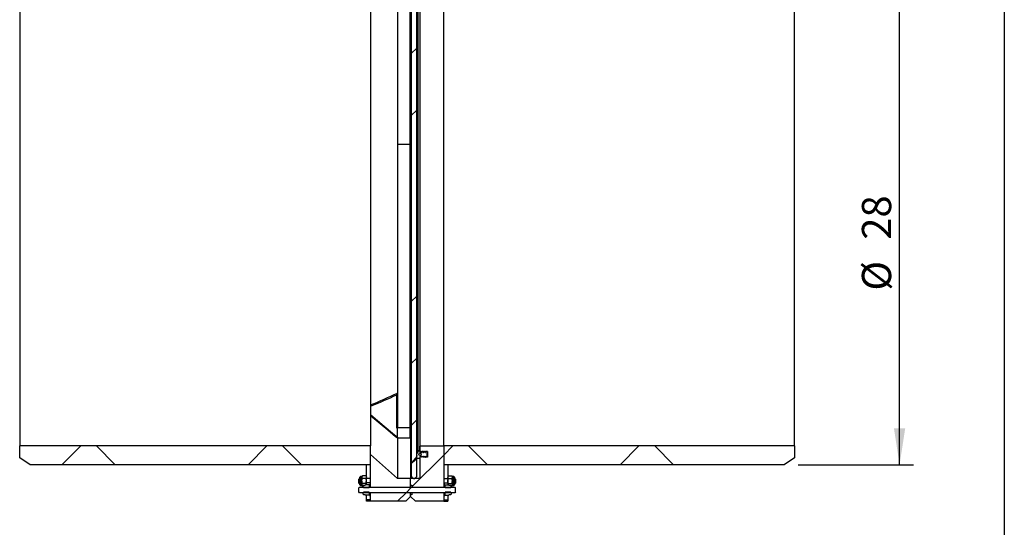
# Model space of a CAD drawing. Units: inches. Extents: x 0.3 to 7.9, y 0.2 to 11.3.
# Drawn here: x 5.1 to 7.9, y 3.5 to 4.9 of the extents above; entities that cross this region are included whole.
import ezdxf

# ---------------------------------------------------------------- set-up
doc = ezdxf.new("R2010")
doc.units = ezdxf.units.IN
doc.header["$MEASUREMENT"] = 0
doc.layers.add('FORMAT', color=7, linetype='Continuous')
doc.styles.add('SLDTEXTSTYLE0', font='TXT', dxfattribs={"width": 0.7})
doc.dimstyles.new('SLDDIMSTYLE4', dxfattribs={"dimtxt": 0.107556, "dimasz": 0.103937, "dimexe": 0, "dimexo": 0.0625, "dimgap": 0.026889, "dimtad": 1, "dimdec": 0, "dimlfac": 20, "dimrnd": 1e-09, "dimzin": 12, "dimdsep": 46, "dimtxsty": 'SLDTEXTSTYLE0', "dimsah": 1, "dimcen": 0.09, "dimadec": 0, "dimazin": 3, "dimtfac": 1, "dimtofl": 0, "dimtmove": 0, "dimatfit": 3, "dimfxl": 0, "dimfrac": 2, "dimtolj": 1, "dimtzin": 12, "dimarcsym": 0})
pattern_1 = [(45, (0, 0), (-0.265165, 0.265165), []), (135, (0, 0), (-0.265165, -0.265165), [])]

# ---------------------------------------------------------------- blocks, each defined once
blk = doc.blocks.new('_D_10')
at = {"layer": 'FORMAT'}
for p, q in [((7.3256, 5.0342), (7.6543, 5.0342)), ((7.6149, 3.6365), (7.6149, 5.0342)), ((7.3256, 3.6365), (7.6543, 3.6365))]:
    blk.add_line(p, q, dxfattribs=at)
for points in [[(7.6149, 5.0342), (7.5988, 4.9302), (7.631, 4.9302)], [(7.6149, 3.6365), (7.631, 3.7405), (7.5988, 3.7405)]]:
    blk.add_solid(points, dxfattribs=at)
at = {"layer": 'FORMAT', "char_height": 0.08333, "attachment_point": 1, "rotation": 90, "style": 'SLDTEXTSTYLE0'}
for s, insert in [('28', (7.5075, 4.2784)), ('%%c', (7.5075, 4.133))]:
    blk.add_mtext(s, dxfattribs=dict(at, insert=insert))

msp = doc.modelspace()

# ---------------------------------------------------------------- hatches: boundary and pattern name
at = {"layer": 'FORMAT', "linetype": 'Continuous', "lineweight": 18}
h = msp.add_hatch(dxfattribs=at)
h.set_pattern_fill('DIN 201 steel and steel cast iron', color=256, style=0, pattern_type=2)
h.set_pattern_definition([(45, (0, 0), (-0.53033, 0.53033), []), (45, (0.1768, 0), (-0.53033, 0.53033), []), (45, (0.35355, 0), (-0.53033, 0.53033), []), (45, (0.5303, 5e-324), (-0.53033, 0.53033), [])])
edge = h.paths.add_edge_path(flags=0)
edge.add_line((6.23894, 3.6047), (6.23894, 5.04893))
edge.add_line((6.23894, 5.04893), (6.22319, 5.04893))
edge.add_line((6.22319, 5.04893), (6.22319, 3.6047))
edge.add_arc((6.22713, 3.6047), 0.00394, 180, 225)
edge.add_line((6.22435, 3.60192), (6.22795, 3.59832))
edge.add_arc((6.23073, 3.6011), 0.00394, 225, 270)
edge.add_line((6.23073, 3.59716), (6.23141, 3.59716))
edge.add_arc((6.23141, 3.6011), 0.00394, 270, 315)
edge.add_line((6.23419, 3.59832), (6.23779, 3.60192))
edge.add_arc((6.23501, 3.6047), 0.00394, 315, 360)
h = msp.add_hatch(dxfattribs=at)
h.set_pattern_fill('DIN 128 Plastic', color=256, style=0, pattern_type=2)
h.set_pattern_definition(pattern_1)
h.paths.add_polyline_path([(5.13658, 3.63653), (6.10705, 3.63653), (6.10705, 3.69008), (5.10705, 3.69008), (5.10705, 3.65622)], flags=0)
h = msp.add_hatch(dxfattribs=at)
h.set_pattern_fill('DIN 128 Plastic', color=256, style=0, pattern_type=2)
h.set_pattern_definition(pattern_1)
h.paths.add_polyline_path([(6.25587, 3.67393), (6.25784, 3.67293), (6.25784, 3.67393), (6.25981, 3.67293), (6.25981, 3.67393), (6.26178, 3.67293), (6.26178, 3.67393), (6.26375, 3.67293), (6.26375, 3.67393), (6.26965, 3.67393), (6.26965, 3.65819), (6.26375, 3.65819), (6.26375, 3.65919), (6.26178, 3.65819), (6.26178, 3.65919), (6.25981, 3.65819), (6.25981, 3.65919), (6.25784, 3.65819), (6.25784, 3.65919), (6.25587, 3.65819), (6.25587, 3.65919), (6.2539, 3.65819), (6.2539, 3.65919), (6.25193, 3.65819), (6.25193, 3.65919), (6.24997, 3.65819), (6.24997, 3.65919), (6.248, 3.65819), (6.248, 3.59716), (6.22123, 3.59716), (6.22123, 3.57846), (6.22516, 3.57846), (6.22516, 3.57275), (6.31571, 3.57275), (6.31571, 3.68968), (6.248, 3.68968), (6.248, 3.67393), (6.24997, 3.67293), (6.24997, 3.67393), (6.25193, 3.67293), (6.25193, 3.67393), (6.2539, 3.67293), (6.2539, 3.67393), (6.25587, 3.67293)], flags=0)
h = msp.add_hatch(dxfattribs=at)
h.set_pattern_fill('ANSI31', color=256, style=0)
edge = h.paths.add_edge_path(flags=0)
edge.add_arc((6.26414, 3.65858), 0.000394, 180, 299.79004)
edge.add_line((6.26433, 3.65824), (6.26768, 3.66016))
edge.add_line((6.26768, 3.66016), (6.26768, 3.67197))
edge.add_line((6.26768, 3.67197), (6.26433, 3.67388))
edge.add_arc((6.26414, 3.67354), 0.000394, 60.20996, 180)
edge.add_line((6.26375, 3.67354), (6.26375, 3.67208))
edge.add_arc((6.26335, 3.67208), 0.000394, 240.20996, 360, ccw=False)
edge.add_line((6.26316, 3.67174), (6.25941, 3.67388))
edge.add_arc((6.25922, 3.67354), 0.000394, 60.20996, 180)
edge.add_line((6.25882, 3.67354), (6.25882, 3.67208))
edge.add_arc((6.25843, 3.67208), 0.000394, 240.20996, 360, ccw=False)
edge.add_line((6.25823, 3.67174), (6.25449, 3.67388))
edge.add_arc((6.2543, 3.67354), 0.000394, 60.20996, 180)
edge.add_line((6.2539, 3.67354), (6.2539, 3.67208))
edge.add_arc((6.25351, 3.67208), 0.000394, 270, 360, ccw=False)
edge.add_line((6.25351, 3.67169), (6.24839, 3.67169))
edge.add_arc((6.24839, 3.67208), 0.000394, 180, 270, ccw=False)
edge.add_line((6.248, 3.67208), (6.248, 3.67748))
edge.add_arc((6.2476, 3.67748), 0.000394, 0, 130)
edge.add_line((6.24735, 3.67778), (6.24167, 3.67301))
edge.add_arc((6.248, 3.66547), 0.00984, 130, 196.0974)
edge.add_line((6.23854, 3.66274), (6.23929, 3.66016))
edge.add_line((6.23929, 3.66016), (6.22535, 3.64354))
edge.add_arc((6.22595, 3.64303), 0.000787, 140.00926, 310)
edge.add_line((6.22646, 3.64243), (6.2389, 3.65287))
edge.add_arc((6.2427, 3.64834), 0.00591, 90, 130, ccw=False)
edge.add_line((6.2427, 3.65425), (6.2476, 3.65425))
edge.add_arc((6.2476, 3.65464), 0.000394, 270, 360)
edge.add_line((6.248, 3.65464), (6.248, 3.66004))
edge.add_arc((6.24839, 3.66004), 0.000394, 90, 180, ccw=False)
edge.add_line((6.24839, 3.66043), (6.25351, 3.66043))
edge.add_arc((6.25351, 3.66004), 0.000394, 0, 90, ccw=False)
edge.add_line((6.2539, 3.66004), (6.2539, 3.65858))
edge.add_arc((6.2543, 3.65858), 0.000394, 180, 299.79004)
edge.add_line((6.25449, 3.65824), (6.25823, 3.66038))
edge.add_arc((6.25843, 3.66004), 0.000394, 0, 119.79004, ccw=False)
edge.add_line((6.25882, 3.66004), (6.25882, 3.65858))
edge.add_arc((6.25922, 3.65858), 0.000394, 180, 299.79004)
edge.add_line((6.25941, 3.65824), (6.26316, 3.66038))
edge.add_arc((6.26335, 3.66004), 0.000394, 0, 119.79004, ccw=False)
edge.add_line((6.26375, 3.66004), (6.26375, 3.65858))
edge = h.paths.add_edge_path(flags=0)
edge.add_arc((6.248, 3.66606), 0.00295, 0, 360)
h = msp.add_hatch(dxfattribs=at)
h.set_pattern_fill('DIN 128 Plastic', color=256, style=0, pattern_type=2)
h.set_pattern_definition(pattern_1)
h.paths.add_polyline_path([(7.31571, 3.69008), (6.31571, 3.69008), (6.31571, 3.63653), (7.28619, 3.63653), (7.31571, 3.65622)], flags=0)
h = msp.add_hatch(dxfattribs=at)
h.set_pattern_fill('DIN 128 Plastic', color=256, style=0, pattern_type=2)
h.set_pattern_definition(pattern_1)
edge = h.paths.add_edge_path(flags=0)
edge.add_line((6.22123, 3.59716), (6.18382, 3.59716))
edge.add_spline(control_points=[(6.18382, 3.59716), (6.15823, 3.62013), (6.13264, 3.64309), (6.10705, 3.66606)], knot_values=[0, 0, 0, 0, 1, 1, 1, 1], weights=[1, 1, 1, 1], degree=3, periodic=0)
edge.add_line((6.10705, 3.66606), (6.10705, 3.57275))
edge.add_line((6.10705, 3.57275), (6.22123, 3.57275))
edge.add_line((6.22123, 3.57275), (6.22123, 3.59716))
h = msp.add_hatch(dxfattribs=at)
h.set_pattern_fill('DIN 201 steel and steel cast iron', color=256, style=0, pattern_type=2)
h.set_pattern_definition([(45, (0, 0), (-0.53033, 0.53033), []), (45, (0.1768, 0), (-0.53033, 0.53033), []), (45, (0.35355, 0), (-0.53033, 0.53033), []), (45, (0.5303, 0), (-0.53033, 0.53033), [])])
h.paths.add_polyline_path([(6.07556, 3.57256), (6.07359, 3.57059), (6.07359, 3.55878), (6.07556, 3.55681), (6.34721, 3.55681), (6.34918, 3.55878), (6.34918, 3.57059), (6.34721, 3.57256)], flags=0)
h = msp.add_hatch(dxfattribs=at)
h.set_pattern_fill('ANSI31', color=256, style=0)
edge = h.paths.add_edge_path(flags=0)
edge.add_line((6.1039, 3.57256), (6.1039, 3.57748))
edge.add_line((6.1039, 3.57748), (6.10276, 3.57946))
edge.add_line((6.10276, 3.57946), (6.09237, 3.57946))
edge.add_line((6.09237, 3.57946), (6.09123, 3.57748))
edge.add_line((6.09123, 3.57748), (6.08721, 3.57748))
edge.add_arc((6.08721, 3.57547), 0.00201, 90, 180)
edge.add_line((6.0852, 3.57547), (6.0852, 3.57396))
edge.add_line((6.0852, 3.57396), (6.08721, 3.57396))
edge.add_line((6.08721, 3.57396), (6.08721, 3.57138))
edge.add_line((6.08721, 3.57138), (6.10303, 3.57138))
edge.add_line((6.10303, 3.57138), (6.10385, 3.57256))
edge.add_line((6.10385, 3.57256), (6.1039, 3.57256))
h = msp.add_hatch(dxfattribs=at)
h.set_pattern_fill('ANSI31', color=256, style=0)
h.paths.add_polyline_path([(6.1039, 3.58043), (6.1039, 3.57295), (6.10705, 3.57295), (6.10705, 3.58043)], flags=0)
h = msp.add_hatch(dxfattribs=at)
h.set_pattern_fill('ANSI31', color=256, style=0)
h.paths.add_polyline_path([(6.31571, 3.58043), (6.31571, 3.57295), (6.31886, 3.57295), (6.31886, 3.58043)], flags=0)
h = msp.add_hatch(dxfattribs=at)
h.set_pattern_fill('ANSI31', color=256, style=0)
edge = h.paths.add_edge_path(flags=0)
edge.add_line((6.3304, 3.57946), (6.32001, 3.57946))
edge.add_line((6.32001, 3.57946), (6.31886, 3.57748))
edge.add_line((6.31886, 3.57748), (6.31886, 3.57256))
edge.add_line((6.31886, 3.57256), (6.31891, 3.57256))
edge.add_line((6.31891, 3.57256), (6.31974, 3.57138))
edge.add_line((6.31974, 3.57138), (6.33556, 3.57138))
edge.add_line((6.33556, 3.57138), (6.33556, 3.57396))
edge.add_line((6.33556, 3.57396), (6.33756, 3.57396))
edge.add_line((6.33756, 3.57396), (6.33756, 3.57547))
edge.add_arc((6.33556, 3.57547), 0.00201, 0, 90)
edge.add_line((6.33556, 3.57748), (6.33154, 3.57748))
edge.add_line((6.33154, 3.57748), (6.3304, 3.57946))
h = msp.add_hatch(dxfattribs=at)
h.set_pattern_fill('ANSI31', color=256, style=0)
edge = h.paths.add_edge_path(flags=0)
edge.add_line((6.09237, 3.54991), (6.10276, 3.54991))
edge.add_line((6.10276, 3.54991), (6.1039, 3.55189))
edge.add_line((6.1039, 3.55189), (6.1039, 3.55681))
edge.add_line((6.1039, 3.55681), (6.10385, 3.55681))
edge.add_line((6.10385, 3.55681), (6.10303, 3.55799))
edge.add_line((6.10303, 3.55799), (6.08721, 3.55799))
edge.add_line((6.08721, 3.55799), (6.08721, 3.5554))
edge.add_line((6.08721, 3.5554), (6.0852, 3.5554))
edge.add_line((6.0852, 3.5554), (6.0852, 3.5539))
edge.add_arc((6.08721, 3.5539), 0.00201, 180, 270)
edge.add_line((6.08721, 3.55189), (6.09123, 3.55189))
edge.add_line((6.09123, 3.55189), (6.09237, 3.54991))
h = msp.add_hatch(dxfattribs=at)
h.set_pattern_fill('ANSI31', color=256, style=0)
h.paths.add_polyline_path([(6.10705, 3.54893), (6.10705, 3.55642), (6.1039, 3.55642), (6.1039, 3.54893)], flags=0)
h = msp.add_hatch(dxfattribs=at)
h.set_pattern_fill('DIN 128 Plastic', color=256, style=0, pattern_type=2)
h.set_pattern_definition(pattern_1)
h.paths.add_polyline_path([(6.22123, 3.54598), (6.22123, 3.55661), (6.10705, 3.55661), (6.10705, 3.5322), (6.20745, 3.5322)], flags=0)
h = msp.add_hatch(dxfattribs=at)
h.set_pattern_fill('DIN 128 Plastic', color=256, style=0, pattern_type=2)
h.set_pattern_definition(pattern_1)
h.paths.add_polyline_path([(6.31571, 3.5322), (6.31571, 3.55661), (6.22516, 3.55661), (6.22516, 3.5509), (6.22123, 3.5509), (6.22123, 3.54598), (6.23501, 3.5322)], flags=0)
h = msp.add_hatch(dxfattribs=at)
h.set_pattern_fill('ANSI31', color=256, style=0)
h.paths.add_polyline_path([(6.31886, 3.54893), (6.31886, 3.55642), (6.31571, 3.55642), (6.31571, 3.54893)], flags=0)
h = msp.add_hatch(dxfattribs=at)
h.set_pattern_fill('ANSI31', color=256, style=0)
edge = h.paths.add_edge_path(flags=0)
edge.add_line((6.31886, 3.55681), (6.31886, 3.55189))
edge.add_line((6.31886, 3.55189), (6.32001, 3.54991))
edge.add_line((6.32001, 3.54991), (6.3304, 3.54991))
edge.add_line((6.3304, 3.54991), (6.33154, 3.55189))
edge.add_line((6.33154, 3.55189), (6.33556, 3.55189))
edge.add_arc((6.33556, 3.5539), 0.00201, 270, 360)
edge.add_line((6.33756, 3.5539), (6.33756, 3.5554))
edge.add_line((6.33756, 3.5554), (6.33556, 3.5554))
edge.add_line((6.33556, 3.5554), (6.33556, 3.55799))
edge.add_line((6.33556, 3.55799), (6.31974, 3.55799))
edge.add_line((6.31974, 3.55799), (6.31891, 3.55681))
edge.add_line((6.31891, 3.55681), (6.31886, 3.55681))

# ---------------------------------------------------------------- linework, layer by layer
at = {"color": 7, "linetype": 'Continuous', "lineweight": 25}
for p, q in [((7.91339, 11.33858), (7.91339, 0.15748)), ((6.21926, 5.03023), (6.21926, 4.54969)), ((6.22123, 5.03023), (6.22123, 4.09328)), ((6.22319, 5.04893), (6.22319, 3.6047)), ((6.23894, 3.6047), (6.23894, 5.04893)), ((6.24167, 4.99769), (6.24167, 4.33535)), ((5.10705, 4.98063), (5.10705, 3.69008)), ((6.10705, 4.98063), (6.10705, 3.69008)), ((6.18382, 4.97733), (6.18382, 3.84127)), ((6.24735, 4.99292), (6.24735, 4.33535)), ((6.248, 4.98102), (6.248, 3.68968)), ((6.31571, 3.69008), (6.31571, 4.98063)), ((7.31571, 3.69008), (7.31571, 4.98063)), ((6.21926, 4.54969), (6.18382, 4.54969)), ((6.21926, 4.54969), (6.21926, 3.74167)), ((6.24167, 4.33535), (6.24167, 3.67301)), ((6.24735, 4.33535), (6.24735, 3.67778)), ((6.22123, 4.09328), (6.21926, 4.09328)), ((6.22123, 4.09328), (6.22123, 3.59716)), ((6.22319, 4.09328), (6.22123, 4.09328)), ((6.18186, 3.74088), (6.18186, 3.83614)), ((6.18381, 3.84105), (6.18382, 3.84127)), ((6.18382, 3.84127), (6.18382, 3.74326)), ((6.18382, 3.71487), (6.18382, 3.74167)), ((6.21926, 3.74167), (6.18382, 3.74167)), ((6.21926, 3.74167), (6.21926, 3.71271)), ((6.21926, 3.71271), (6.18439, 3.71271)), ((6.10705, 3.69008), (5.10705, 3.69008)), ((5.10705, 3.65622), (5.10705, 3.69008)), ((6.10705, 3.63653), (6.10705, 3.69008)), ((6.24735, 3.67778), (6.24167, 3.67301)), ((6.248, 3.67393), (6.248, 3.68968)), ((6.31571, 3.68968), (6.248, 3.68968)), ((6.248, 3.67748), (6.248, 3.67208)), ((6.31571, 3.69008), (6.31571, 3.63653)), ((7.31571, 3.69008), (6.31571, 3.69008)), ((6.31571, 3.68968), (6.31571, 3.57275)), ((7.31571, 3.69008), (7.31571, 3.65622)), ((5.13658, 3.63653), (5.10705, 3.65622)), ((6.10705, 3.57275), (6.10705, 3.66606)), ((6.18382, 3.59716), (6.10705, 3.66606)), ((6.23929, 3.66016), (6.22535, 3.64354)), ((6.2389, 3.65287), (6.22646, 3.64243)), ((6.23929, 3.66016), (6.23854, 3.66274)), ((6.2476, 3.65425), (6.2427, 3.65425)), ((6.24997, 3.67293), (6.248, 3.67393)), ((6.248, 3.66004), (6.248, 3.65464)), ((6.24997, 3.65919), (6.248, 3.65819)), ((6.248, 3.65819), (6.248, 3.59716)), ((6.25351, 3.67169), (6.24839, 3.67169)), ((6.25351, 3.66043), (6.24839, 3.66043)), ((6.25193, 3.67293), (6.24997, 3.67393)), ((6.24997, 3.67393), (6.24997, 3.67293)), ((6.24997, 3.65919), (6.24997, 3.66043)), ((6.24997, 3.65819), (6.24997, 3.65919)), ((6.25193, 3.65919), (6.24997, 3.65819)), ((6.2539, 3.67293), (6.25193, 3.67393)), ((6.25193, 3.67393), (6.25193, 3.67293)), ((6.25193, 3.65919), (6.25193, 3.66043)), ((6.25193, 3.65819), (6.25193, 3.65919)), ((6.2539, 3.65919), (6.25193, 3.65819)), ((6.25587, 3.67293), (6.2539, 3.67393)), ((6.2539, 3.67393), (6.2539, 3.67293)), ((6.2539, 3.67208), (6.2539, 3.67354)), ((6.2539, 3.65858), (6.2539, 3.66004)), ((6.2539, 3.65819), (6.2539, 3.65919)), ((6.25587, 3.65919), (6.2539, 3.65819)), ((6.25823, 3.67174), (6.25449, 3.67388)), ((6.25823, 3.66038), (6.25449, 3.65824)), ((6.25587, 3.67393), (6.25587, 3.67293)), ((6.25784, 3.67293), (6.25587, 3.67393)), ((6.25587, 3.65819), (6.25587, 3.65919)), ((6.25784, 3.65919), (6.25587, 3.65819)), ((6.25981, 3.67293), (6.25784, 3.67393)), ((6.25784, 3.67393), (6.25784, 3.67293)), ((6.25784, 3.65919), (6.25784, 3.66016)), ((6.25784, 3.65819), (6.25784, 3.65919)), ((6.25981, 3.65919), (6.25784, 3.65819)), ((6.25882, 3.67208), (6.25882, 3.67354)), ((6.25882, 3.65858), (6.25882, 3.66004)), ((6.26316, 3.67174), (6.25941, 3.67388)), ((6.26316, 3.66038), (6.25941, 3.65824)), ((6.26178, 3.67293), (6.25981, 3.67393)), ((6.25981, 3.67393), (6.25981, 3.67293)), ((6.25981, 3.65819), (6.25981, 3.65919)), ((6.26178, 3.65919), (6.25981, 3.65819)), ((6.26375, 3.67293), (6.26178, 3.67393)), ((6.26178, 3.67393), (6.26178, 3.67293)), ((6.26178, 3.65919), (6.26178, 3.65959)), ((6.26178, 3.65819), (6.26178, 3.65919)), ((6.26375, 3.65919), (6.26178, 3.65819)), ((6.26965, 3.67393), (6.26375, 3.67393)), ((6.26375, 3.67393), (6.26375, 3.67293)), ((6.26375, 3.67208), (6.26375, 3.67354)), ((6.26375, 3.65858), (6.26375, 3.66004)), ((6.26375, 3.65919), (6.26375, 3.65819)), ((6.26965, 3.65819), (6.26375, 3.65819)), ((6.26768, 3.67197), (6.26433, 3.67388)), ((6.26768, 3.66016), (6.26433, 3.65824)), ((6.26768, 3.67393), (6.26768, 3.67197)), ((6.26768, 3.67197), (6.26768, 3.66016)), ((6.26965, 3.67393), (6.26965, 3.65819)), ((7.31571, 3.65622), (7.28619, 3.63653)), ((6.10705, 3.63653), (5.13658, 3.63653)), ((6.09524, 3.59689), (6.09524, 3.63653)), ((7.28619, 3.63653), (6.31571, 3.63653)), ((6.32752, 3.63653), (6.32752, 3.59689)), ((6.07556, 3.59762), (6.07359, 3.59565)), ((6.07359, 3.58975), (6.07359, 3.59565)), ((6.07654, 3.59762), (6.07556, 3.59762)), ((6.07556, 3.59762), (6.07556, 3.58975)), ((6.07654, 3.59014), (6.07654, 3.60093)), ((6.08256, 3.60294), (6.07855, 3.60294)), ((6.08371, 3.60492), (6.08256, 3.60294)), ((6.08371, 3.60492), (6.08256, 3.60122)), ((6.08256, 3.60122), (6.08256, 3.60294)), ((6.08256, 3.59014), (6.08256, 3.60122)), ((6.0941, 3.60492), (6.08371, 3.60492)), ((6.0941, 3.59753), (6.08371, 3.59753)), ((6.09524, 3.60294), (6.0941, 3.60492)), ((6.0941, 3.60492), (6.09524, 3.60122)), ((6.10705, 3.59689), (6.09524, 3.59689)), ((6.09524, 3.58527), (6.09524, 3.59689)), ((6.22123, 3.59716), (6.18382, 3.59716)), ((6.22123, 3.57275), (6.22123, 3.59716)), ((6.22123, 3.57846), (6.22123, 3.59716)), ((6.248, 3.59716), (6.22123, 3.59716)), ((6.22795, 3.59832), (6.22435, 3.60192)), ((6.23073, 3.59716), (6.23141, 3.59716)), ((6.23779, 3.60192), (6.23419, 3.59832)), ((6.31571, 3.59689), (6.32752, 3.59689)), ((6.32867, 3.60492), (6.32752, 3.60294)), ((6.32867, 3.59753), (6.32752, 3.60122)), ((6.32752, 3.59689), (6.32752, 3.58527)), ((6.32867, 3.60492), (6.33906, 3.60492)), ((6.32867, 3.59753), (6.33906, 3.59753)), ((6.3402, 3.60294), (6.33906, 3.60492)), ((6.33906, 3.59753), (6.3402, 3.60122)), ((6.34422, 3.60294), (6.3402, 3.60294)), ((6.3402, 3.60294), (6.3402, 3.60122)), ((6.3402, 3.60122), (6.3402, 3.59014)), ((6.34623, 3.60093), (6.34623, 3.57936)), ((6.34721, 3.59762), (6.34623, 3.59762)), ((6.34918, 3.59565), (6.34721, 3.59762)), ((6.34721, 3.58975), (6.34721, 3.59762)), ((6.34918, 3.59565), (6.34918, 3.58975)), ((6.07359, 3.58384), (6.07359, 3.58975)), ((6.07359, 3.58384), (6.07556, 3.58188)), ((6.07359, 3.57059), (6.07556, 3.57256)), ((6.07359, 3.55878), (6.07359, 3.57059)), ((6.07556, 3.58975), (6.07556, 3.58188)), ((6.07556, 3.58188), (6.07654, 3.58188)), ((6.07556, 3.57256), (6.34721, 3.57256)), ((6.07654, 3.57936), (6.07654, 3.59014)), ((6.07855, 3.57735), (6.08256, 3.57735)), ((6.08256, 3.57906), (6.08256, 3.59014)), ((6.08371, 3.58276), (6.08256, 3.57906)), ((6.08256, 3.57735), (6.08256, 3.57906)), ((6.08256, 3.57735), (6.08371, 3.57537)), ((6.0941, 3.58276), (6.08371, 3.58276)), ((6.0852, 3.57537), (6.08371, 3.57537)), ((6.0852, 3.57547), (6.0852, 3.57396)), ((6.0852, 3.57396), (6.08721, 3.57396)), ((6.0852, 3.57396), (6.0852, 3.57256)), ((6.09123, 3.57748), (6.08721, 3.57748)), ((6.08721, 3.57396), (6.08721, 3.57138)), ((6.08721, 3.57138), (6.10303, 3.57138)), ((6.09123, 3.57748), (6.09237, 3.57946)), ((6.10276, 3.57946), (6.09237, 3.57946)), ((6.0941, 3.58276), (6.09512, 3.57946)), ((6.10705, 3.58527), (6.09524, 3.58527)), ((6.09524, 3.57946), (6.09524, 3.58527)), ((6.1039, 3.57748), (6.10276, 3.57946)), ((6.10385, 3.57256), (6.10303, 3.57138)), ((6.1039, 3.57256), (6.10385, 3.57256)), ((6.10705, 3.58043), (6.1039, 3.58043)), ((6.1039, 3.58043), (6.1039, 3.57295)), ((6.1039, 3.57256), (6.1039, 3.57748)), ((6.1039, 3.57295), (6.10705, 3.57295)), ((6.10705, 3.57295), (6.10705, 3.58043)), ((6.10705, 3.57275), (6.22123, 3.57275)), ((6.10705, 3.57275), (6.10705, 3.57256)), ((6.22123, 3.57846), (6.22516, 3.57846)), ((6.22123, 3.57275), (6.22123, 3.57256)), ((6.22516, 3.57846), (6.22516, 3.57275)), ((6.22516, 3.57275), (6.31571, 3.57275)), ((6.22516, 3.57275), (6.22516, 3.57256)), ((6.31571, 3.58527), (6.32752, 3.58527)), ((6.31886, 3.58043), (6.31571, 3.58043)), ((6.31571, 3.58043), (6.31571, 3.57295)), ((6.31571, 3.57295), (6.31886, 3.57295)), ((6.31571, 3.57275), (6.31571, 3.57256)), ((6.31886, 3.57295), (6.31886, 3.58043)), ((6.32001, 3.57946), (6.31886, 3.57748)), ((6.31886, 3.57748), (6.31886, 3.57256)), ((6.31891, 3.57256), (6.31886, 3.57256)), ((6.31974, 3.57138), (6.31891, 3.57256)), ((6.31974, 3.57138), (6.33556, 3.57138)), ((6.32001, 3.57946), (6.3304, 3.57946)), ((6.32752, 3.58527), (6.32752, 3.57946)), ((6.32757, 3.57946), (6.32867, 3.58276)), ((6.32867, 3.58276), (6.33906, 3.58276)), ((6.3304, 3.57946), (6.33154, 3.57748)), ((6.33556, 3.57748), (6.33154, 3.57748)), ((6.33556, 3.57396), (6.33756, 3.57396)), ((6.33556, 3.57138), (6.33556, 3.57396)), ((6.33756, 3.57396), (6.33756, 3.57547)), ((6.33756, 3.57537), (6.33906, 3.57537)), ((6.33756, 3.57256), (6.33756, 3.57396)), ((6.33906, 3.57537), (6.3402, 3.57906)), ((6.33906, 3.57537), (6.3402, 3.57735)), ((6.3402, 3.59014), (6.3402, 3.57906)), ((6.3402, 3.57906), (6.3402, 3.57735)), ((6.3402, 3.57735), (6.34422, 3.57735)), ((6.34623, 3.58188), (6.34721, 3.58188)), ((6.34721, 3.58188), (6.34721, 3.58975)), ((6.34721, 3.58188), (6.34918, 3.58384)), ((6.34721, 3.57256), (6.34918, 3.57059)), ((6.34918, 3.58975), (6.34918, 3.58384)), ((6.34918, 3.55878), (6.34918, 3.57059)), ((6.07556, 3.55681), (6.07359, 3.55878)), ((6.34721, 3.55681), (6.07556, 3.55681)), ((6.0852, 3.55681), (6.0852, 3.5554)), ((6.08721, 3.5554), (6.0852, 3.5554)), ((6.0852, 3.5554), (6.0852, 3.5539)), ((6.10303, 3.55799), (6.08721, 3.55799)), ((6.08721, 3.55799), (6.08721, 3.5554)), ((6.08721, 3.55189), (6.09123, 3.55189)), ((6.09237, 3.54991), (6.09123, 3.55189)), ((6.10276, 3.54991), (6.09237, 3.54991)), ((6.09524, 3.53614), (6.09524, 3.54991)), ((6.10705, 3.53614), (6.09524, 3.53614)), ((6.09524, 3.5322), (6.09524, 3.53614)), ((6.10276, 3.54991), (6.1039, 3.55189)), ((6.10303, 3.55799), (6.10385, 3.55681)), ((6.10385, 3.55681), (6.1039, 3.55681)), ((6.1039, 3.55189), (6.1039, 3.55681)), ((6.10705, 3.55642), (6.1039, 3.55642)), ((6.1039, 3.55642), (6.1039, 3.54893)), ((6.1039, 3.54893), (6.10705, 3.54893)), ((6.10705, 3.55681), (6.10705, 3.55661)), ((6.22123, 3.55661), (6.10705, 3.55661)), ((6.10705, 3.5322), (6.10705, 3.55661)), ((6.10705, 3.54893), (6.10705, 3.55642)), ((6.22123, 3.54598), (6.20745, 3.5322)), ((6.22123, 3.55681), (6.22123, 3.55661)), ((6.22123, 3.54598), (6.22123, 3.55661)), ((6.22123, 3.54598), (6.22123, 3.5509)), ((6.22516, 3.5509), (6.22123, 3.5509)), ((6.23501, 3.5322), (6.22123, 3.54598)), ((6.22516, 3.55681), (6.22516, 3.55661)), ((6.22516, 3.55661), (6.22516, 3.5509)), ((6.31571, 3.55661), (6.22516, 3.55661)), ((6.31571, 3.55681), (6.31571, 3.55661)), ((6.31571, 3.55661), (6.31571, 3.5322)), ((6.31571, 3.55642), (6.31571, 3.54893)), ((6.31886, 3.55642), (6.31571, 3.55642)), ((6.31571, 3.54893), (6.31886, 3.54893)), ((6.31571, 3.53614), (6.32752, 3.53614)), ((6.31886, 3.55681), (6.31891, 3.55681)), ((6.31886, 3.55681), (6.31886, 3.55189)), ((6.31886, 3.54893), (6.31886, 3.55642)), ((6.31886, 3.55189), (6.32001, 3.54991)), ((6.31891, 3.55681), (6.31974, 3.55799)), ((6.33556, 3.55799), (6.31974, 3.55799)), ((6.32001, 3.54991), (6.3304, 3.54991)), ((6.32752, 3.54991), (6.32752, 3.53614)), ((6.32752, 3.53614), (6.32752, 3.5322)), ((6.33154, 3.55189), (6.3304, 3.54991)), ((6.33154, 3.55189), (6.33556, 3.55189)), ((6.33556, 3.5554), (6.33556, 3.55799)), ((6.33756, 3.5554), (6.33556, 3.5554)), ((6.33756, 3.5554), (6.33756, 3.55681)), ((6.33756, 3.5539), (6.33756, 3.5554)), ((6.34918, 3.55878), (6.34721, 3.55681)), ((6.10705, 3.5322), (6.09524, 3.5322)), ((6.20745, 3.5322), (6.10705, 3.5322)), ((6.31571, 3.5322), (6.23501, 3.5322)), ((6.31571, 3.5322), (6.32752, 3.5322))]:
    msp.add_line(p, q, dxfattribs=at)
at = {"color": 8, "linetype": 'Continuous', "lineweight": 25}
for p, q in [((6.24839, 3.67373), (6.24839, 3.67169)), ((6.25351, 3.67313), (6.25351, 3.67169)), ((6.25823, 3.67373), (6.25823, 3.67174)), ((6.26316, 3.67323), (6.26316, 3.67174)), ((6.26433, 3.67393), (6.26433, 3.67388)), ((6.07855, 3.59014), (6.07855, 3.60294)), ((6.34422, 3.60294), (6.34422, 3.57735)), ((6.07855, 3.57735), (6.07855, 3.59014))]:
    msp.add_line(p, q, dxfattribs=at)
at = {"color": 7, "linetype": 'Continuous', "lineweight": 25, "flags": 128}
for points in [[(6.10705, 3.77911), (6.10765, 3.77861), (6.12697, 3.76244), (6.14629, 3.74628), (6.17527, 3.72202), (6.18382, 3.71487)], [(6.18382, 3.7118), (6.1783, 3.71643), (6.15623, 3.73492), (6.13415, 3.75341), (6.10705, 3.7761)]]:
    msp.add_lwpolyline(points, dxfattribs=at)
at = {"color": 7, "linetype": 'Continuous', "lineweight": 25}
msp.add_circle((6.248, 3.66606), 0.00295, dxfattribs=at)
for centre, radius, start, end in [((6.2476, 3.67748), 0.000394, 0, 130), ((6.248, 3.66547), 0.00984, 130, 196.0974), ((6.2427, 3.64834), 0.00591, 90, 130), ((6.2476, 3.65464), 0.000394, 270, 0), ((6.24839, 3.67208), 0.000394, 180, 270), ((6.24839, 3.66004), 0.000394, 90, 180), ((6.25351, 3.67208), 0.000394, 270, 0), ((6.25351, 3.66004), 0.000394, 0, 90), ((6.2543, 3.67354), 0.000394, 60.20996, 180), ((6.2543, 3.65858), 0.000394, 180, 299.79004), ((6.25843, 3.67208), 0.000394, 240.20996, 0), ((6.25843, 3.66004), 0.000394, 0, 119.79004), ((6.25922, 3.67354), 0.000394, 60.20996, 180), ((6.25922, 3.65858), 0.000394, 180, 299.79004), ((6.26335, 3.67208), 0.000394, 240.20996, 0), ((6.26335, 3.66004), 0.000394, 0, 119.79004), ((6.26414, 3.67354), 0.000394, 60.20996, 180), ((6.26414, 3.65858), 0.000394, 180, 299.79004), ((6.22595, 3.64303), 0.000787, 140.00926, 310), ((6.07855, 3.60093), 0.00201, 90, 180), ((6.22713, 3.6047), 0.00394, 180, 225), ((6.23073, 3.6011), 0.00394, 225, 270), ((6.23141, 3.6011), 0.00394, 270, 315), ((6.23501, 3.6047), 0.00394, 315, 0), ((6.34422, 3.60093), 0.00201, 0, 90), ((6.07855, 3.57936), 0.00201, 180, 270), ((6.08721, 3.57547), 0.00201, 90, 180), ((6.33556, 3.57547), 0.00201, 0, 90), ((6.34422, 3.57936), 0.00201, 270, 0), ((6.08721, 3.5539), 0.00201, 180, 270), ((6.33556, 3.5539), 0.00201, 270, 0)]:
    msp.add_arc(centre, radius, start, end, dxfattribs=at)
for centre, major_axis, ratio, start_param, end_param in [((5.45941, 4.33535), (1.12598, 0), 0.5734283, 5.3252094, 5.4112563), ((5.46138, 4.33535), (1.12598, 0), 0.5769231, 5.3230761, 5.4067105), ((5.46729, 4.33535), (1.25394, 0), 0.5769231, 5.3187228, 5.3206346)]:
    msp.add_ellipse(centre, major_axis=major_axis, ratio=ratio, start_param=start_param, end_param=end_param, dxfattribs=at)
for points, knots in [([(6.18186, 3.83614), (6.18186, 3.83614), (6.18202, 3.83643), (6.18269, 3.83763), (6.18351, 3.83939), (6.18373, 3.84061), (6.18381, 3.84105)], [0, 0, 0, 0, 0.00293608, 0.16418076, 0.69942583, 1, 1, 1, 1]), ([(6.18382, 3.74326), (6.18376, 3.74288), (6.18364, 3.74218), (6.18285, 3.74136), (6.18214, 3.74102), (6.18186, 3.74088)], [0, 0, 0, 0, 0.4202441, 0.7615763, 1, 1, 1, 1]), ([(6.18382, 3.71487), (6.1839, 3.71431), (6.184, 3.71357), (6.18431, 3.71289), (6.18439, 3.71271)], [0, 0, 0, 0, 0.7424988, 1, 1, 1, 1]), ([(6.18439, 3.71271), (6.18421, 3.71255), (6.18389, 3.71227), (6.18384, 3.71194), (6.18382, 3.7118)], [0, 0, 0, 0, 0.5704961, 1, 1, 1, 1]), ([(6.08256, 3.60122), (6.08257, 3.60114), (6.08258, 3.59989), (6.08316, 3.59867), (6.08371, 3.59753)], [0, 0, 0, 0, 0.0702148, 1, 1, 1, 1]), ([(6.08256, 3.59014), (6.08258, 3.59081), (6.08264, 3.59332), (6.08326, 3.59575), (6.08371, 3.59753)], [0, 0, 0, 0, 0.2686336, 1, 1, 1, 1]), ([(6.09524, 3.60122), (6.09524, 3.60114), (6.09522, 3.59989), (6.09464, 3.59867), (6.0941, 3.59753)], [0, 0, 0, 0, 0.0702148, 1, 1, 1, 1]), ([(6.09524, 3.59014), (6.09522, 3.59081), (6.09516, 3.59332), (6.09455, 3.59575), (6.0941, 3.59753)], [0, 0, 0, 0, 0.2686336, 1, 1, 1, 1]), ([(6.32752, 3.60122), (6.32753, 3.60131), (6.32754, 3.60256), (6.32813, 3.60378), (6.32867, 3.60492)], [0, 0, 0, 0, 0.0702148, 1, 1, 1, 1]), ([(6.32752, 3.59014), (6.32754, 3.59081), (6.3276, 3.59332), (6.32822, 3.59575), (6.32867, 3.59753)], [0, 0, 0, 0, 0.2686336, 1, 1, 1, 1]), ([(6.3402, 3.60122), (6.3402, 3.60131), (6.34018, 3.60256), (6.3396, 3.60378), (6.33906, 3.60492)], [0, 0, 0, 0, 0.0702148, 1, 1, 1, 1]), ([(6.3402, 3.59014), (6.34018, 3.59081), (6.34012, 3.59332), (6.33951, 3.59575), (6.33906, 3.59753)], [0, 0, 0, 0, 0.26863361, 1, 1, 1, 1]), ([(6.08371, 3.58276), (6.08353, 3.58338), (6.08286, 3.58578), (6.08269, 3.58829), (6.08256, 3.59014)], [0, 0, 0, 0, 0.2575513, 1, 1, 1, 1]), ([(6.08256, 3.57906), (6.08257, 3.57897), (6.08258, 3.57773), (6.08316, 3.5765), (6.08371, 3.57537)], [0, 0, 0, 0, 0.0702148, 1, 1, 1, 1]), ([(6.0941, 3.58276), (6.09427, 3.58338), (6.09494, 3.58578), (6.09511, 3.58829), (6.09524, 3.59014)], [0, 0, 0, 0, 0.2575513, 1, 1, 1, 1]), ([(6.32867, 3.58276), (6.3285, 3.58338), (6.32783, 3.58578), (6.32765, 3.58829), (6.32752, 3.59014)], [0, 0, 0, 0, 0.2575513, 1, 1, 1, 1]), ([(6.33906, 3.58276), (6.33923, 3.58338), (6.3399, 3.58578), (6.34007, 3.58829), (6.3402, 3.59014)], [0, 0, 0, 0, 0.2575513, 1, 1, 1, 1]), ([(6.3402, 3.57906), (6.3402, 3.57915), (6.34018, 3.5804), (6.3396, 3.58162), (6.33906, 3.58276)], [0, 0, 0, 0, 0.07021477, 1, 1, 1, 1])]:
    msp.add_open_spline(points, degree=3, knots=knots, dxfattribs=at)
msp.add_open_spline([(6.18382, 3.7118), (6.18382, 3.70454), (6.18382, 3.69002), (6.18382, 3.67086), (6.18382, 3.65368), (6.18382, 3.63872), (6.18382, 3.62598), (6.18382, 3.61551), (6.18382, 3.60732), (6.18382, 3.6015), (6.18382, 3.59784), (6.18382, 3.59739), (6.18382, 3.59716)], degree=3, dxfattribs=at)

# ---------------------------------------------------------------- dimensions: what is measured, and where the dimension line sits
at = {"layer": 'FORMAT'}
dim = msp.add_linear_dim(base=(7.61489, 5.03417), p1=(7.28619, 3.63653), p2=(7.28619, 5.03417), angle=90, text='%%c<>', dimstyle='SLDDIMSTYLE4', dxfattribs=at)
dim.commit()
dim.dimension.update_dxf_attribs({"geometry": '_D_10', "text_midpoint": (7.61489, 4.27208), "dimtype": 160})

doc.saveas('drawing.dxf')
